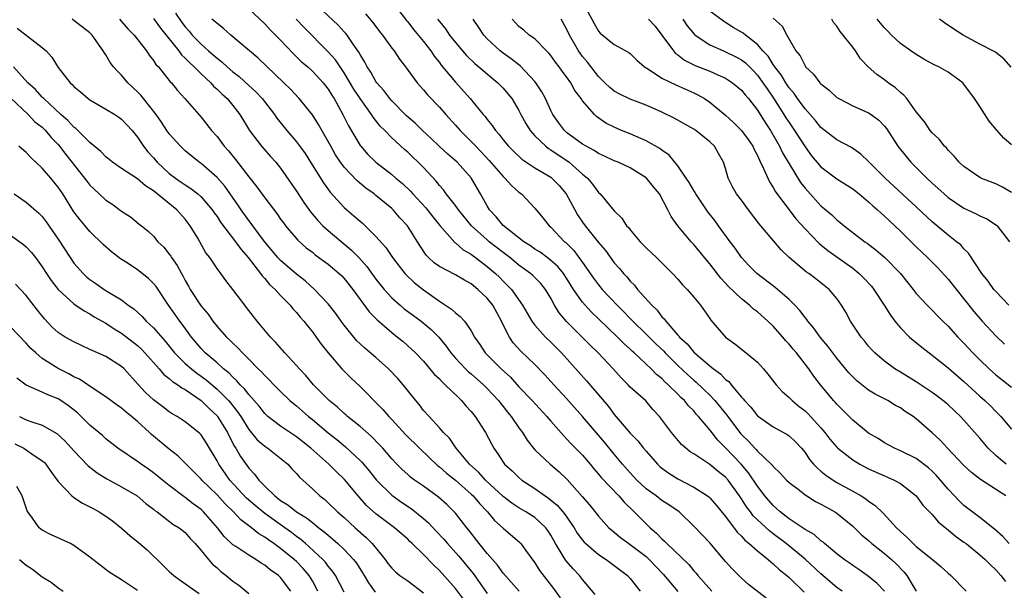
# Model space of a CAD drawing. Units: inches. Extents: x 2580000 to 2583000, y 1500000 to 1503000.
# Drawn here: x 2581634 to 2581758, y 1500845 to 1500917 of the extents above; entities that cross this region are included whole.
import ezdxf

# ---------------------------------------------------------------- set-up
doc = ezdxf.new("R2010")
doc.units = ezdxf.units.IN
doc.header["$MEASUREMENT"] = 0
doc.layers.add('LD25801500_2ft', color=81, linetype='Continuous')

msp = doc.modelspace()

# ---------------------------------------------------------------- linework, layer by layer
at = {"layer": 'LD25801500_2ft'}
for points, elevation in [([(2581743, 1500845), (2581742.03, 1500846.03), (2581740.83, 1500847), (2581739.76, 1500847.76), (2581739, 1500848.25), (2581738.57, 1500848.57), (2581737.92, 1500849), (2581737, 1500849.73), (2581735.44, 1500851), (2581735.22, 1500851.22), (2581735, 1500851.36), (2581734.15, 1500852.15), (2581733, 1500852.77), (2581732.88, 1500852.88), (2581731, 1500854.13), (2581729.88, 1500855), (2581729.43, 1500855.43), (2581729, 1500855.78), (2581727.95, 1500857), (2581727, 1500858.24), (2581725.9, 1500859.9), (2581724.95, 1500861), (2581723, 1500863.07), (2581722.02, 1500864.02), (2581721, 1500865.33), (2581719.61, 1500867), (2581719.31, 1500867.31), (2581719, 1500867.7), (2581718.34, 1500868.34), (2581717.83, 1500869), (2581717.39, 1500869.39), (2581717, 1500869.8), (2581715.79, 1500871), (2581715.36, 1500871.36), (2581715, 1500871.76), (2581714.3, 1500872.3), (2581713.63, 1500873), (2581711.5, 1500875), (2581711.23, 1500875.23), (2581711, 1500875.46), (2581710.19, 1500876.19), (2581709.41, 1500877), (2581707, 1500879.31), (2581706.12, 1500880.12), (2581705.33, 1500881), (2581705, 1500881.4), (2581703.88, 1500883), (2581703.53, 1500883.53), (2581703, 1500884.41), (2581702.6, 1500885), (2581701.88, 1500885.88), (2581701, 1500886.65), (2581700.54, 1500887), (2581699.66, 1500887.66), (2581699, 1500888.07), (2581698.46, 1500888.46), (2581697.62, 1500889), (2581695, 1500891.03), (2581694.13, 1500892.13), (2581693.29, 1500893), (2581693, 1500893.5), (2581692.18, 1500895), (2581691.74, 1500895.74), (2581691, 1500897.03), (2581689.22, 1500899), (2581688.03, 1500900.03), (2581687, 1500900.99), (2581685.97, 1500901.97), (2581684.85, 1500903), (2581683.93, 1500903.93), (2581682.85, 1500904.85), (2581681, 1500906.71), (2581680.75, 1500907), (2581680.01, 1500908.01), (2581679.12, 1500909), (2581679, 1500909.17), (2581678.34, 1500910.34), (2581677.88, 1500911), (2581677.59, 1500911.59), (2581677, 1500912.56), (2581676.86, 1500912.86), (2581676.14, 1500913.86), (2581675.38, 1500915), (2581675.21, 1500915.21), (2581675, 1500915.42), (2581674.24, 1500916.24), (2581671, 1500919.26)], 9268), ([(2581681.1, 1500919.1), (2581682.84, 1500916.83), (2581683, 1500916.65), (2581683.72, 1500915.72), (2581685, 1500914.18), (2581685.91, 1500913), (2581686.34, 1500912.34), (2581687, 1500911.53), (2581687.22, 1500911.22), (2581689, 1500909.07), (2581690.84, 1500907), (2581692.51, 1500905), (2581692.74, 1500904.74), (2581693, 1500904.39), (2581693.63, 1500903.63), (2581694.04, 1500903), (2581694.5, 1500902.5), (2581695, 1500901.83), (2581695.68, 1500901), (2581696.34, 1500900.34), (2581697.38, 1500899.38), (2581699, 1500898.31), (2581701, 1500897.1), (2581701.13, 1500897), (2581702.05, 1500896.05), (2581702.94, 1500895), (2581704.01, 1500893), (2581704.37, 1500892.37), (2581705, 1500891.44), (2581705.32, 1500891), (2581707, 1500888.89), (2581707.88, 1500887.88), (2581709, 1500886.34), (2581709.64, 1500885.64), (2581710.14, 1500885), (2581710.57, 1500884.57), (2581711, 1500884.01), (2581711.52, 1500883.52), (2581711.92, 1500883), (2581713.72, 1500881), (2581714.39, 1500880.39), (2581715, 1500879.56), (2581715.29, 1500879.29), (2581715.47, 1500879), (2581717, 1500877.24), (2581717.12, 1500877.12), (2581717.2, 1500877), (2581718.16, 1500876.16), (2581719, 1500875.1), (2581721, 1500873.38), (2581721.47, 1500873), (2581722.37, 1500872.37), (2581723, 1500871.66), (2581723.39, 1500871.39), (2581723.69, 1500871), (2581725, 1500869.44), (2581725.22, 1500869.22), (2581725.37, 1500869), (2581726.16, 1500868.16), (2581727, 1500867.07), (2581729, 1500865.7), (2581730.75, 1500864.75), (2581731, 1500864.55), (2581731.8, 1500863.8), (2581732.54, 1500863), (2581733, 1500862.45), (2581733.58, 1500861.58), (2581734.07, 1500861), (2581734.52, 1500860.52), (2581735, 1500860.13), (2581735.61, 1500859.61), (2581736.52, 1500859), (2581737, 1500858.71), (2581739, 1500857.61), (2581740.07, 1500857), (2581740.64, 1500856.64), (2581741, 1500856.35), (2581741.81, 1500855.81), (2581742.82, 1500854.82), (2581744.5, 1500853), (2581745, 1500852.51), (2581745.81, 1500851.81), (2581746.6, 1500851), (2581747, 1500850.64), (2581749.06, 1500849), (2581750.11, 1500848.11), (2581751, 1500847.28), (2581751.33, 1500847), (2581753.27, 1500845)], 9264), ([(2581705.09, 1500919), (2581706.45, 1500916.45), (2581707, 1500915.48), (2581707.22, 1500915.22), (2581709, 1500913.81), (2581710.82, 1500912.82), (2581711, 1500912.67), (2581711.83, 1500911.83), (2581712.81, 1500911), (2581713.29, 1500910.71), (2581715, 1500909.57), (2581716.73, 1500908.73), (2581719, 1500907.74), (2581719.5, 1500907.5), (2581720.35, 1500907), (2581721, 1500906.57), (2581723, 1500904.91), (2581724.01, 1500904.01), (2581725.01, 1500903.01), (2581725.85, 1500901.85), (2581726.43, 1500901), (2581726.6, 1500900.6), (2581727, 1500899.85), (2581727.25, 1500899.25), (2581727.79, 1500898.21), (2581728.3, 1500897), (2581728.52, 1500896.52), (2581729, 1500895.83), (2581729.29, 1500895.29), (2581730.99, 1500892.99), (2581731.86, 1500891.86), (2581733, 1500890.6), (2581734.78, 1500888.78), (2581735, 1500888.62), (2581735.88, 1500887.88), (2581739, 1500885.66), (2581739.83, 1500885), (2581740.42, 1500884.42), (2581741.38, 1500883.38), (2581741.67, 1500883), (2581742.97, 1500881), (2581743.74, 1500879.74), (2581744.3, 1500879), (2581745, 1500878.16), (2581746.16, 1500877), (2581746.6, 1500876.6), (2581747.71, 1500875.71), (2581748.63, 1500875), (2581749, 1500874.73), (2581751, 1500873.14), (2581753, 1500871.39), (2581755, 1500869.55), (2581755.63, 1500869), (2581756.32, 1500868.32), (2581757, 1500867.61), (2581757.66, 1500867), (2581759, 1500865.41)], 9254), ([(2581653.77, 1500917.77), (2581654.58, 1500916.58), (2581655, 1500916.02), (2581655.49, 1500915.49), (2581655.89, 1500915), (2581657, 1500913.85), (2581657.95, 1500913), (2581658.52, 1500912.52), (2581659, 1500912.08), (2581659.62, 1500911.62), (2581660.28, 1500911), (2581661, 1500910.39), (2581661.79, 1500909.79), (2581663, 1500908.66), (2581663.87, 1500907.87), (2581664.67, 1500907), (2581666.22, 1500905), (2581666.53, 1500904.53), (2581667.77, 1500903), (2581669, 1500901.56), (2581669.25, 1500901.25), (2581670.08, 1500900.08), (2581670.78, 1500899), (2581672.4, 1500896.4), (2581673.24, 1500895.24), (2581675, 1500893.29), (2581675.33, 1500893), (2581676.24, 1500892.25), (2581677, 1500891.56), (2581677.31, 1500891.31), (2581679, 1500889.65), (2581680.26, 1500888.26), (2581681.08, 1500887), (2581682.64, 1500885), (2581682.81, 1500884.81), (2581683.84, 1500883.84), (2581685, 1500882.93), (2581687, 1500881.5), (2581688.52, 1500880.52), (2581689, 1500880.03), (2581689.6, 1500879.6), (2581690.15, 1500879), (2581691, 1500877.77), (2581691.41, 1500877), (2581692.07, 1500876.07), (2581692.74, 1500875), (2581694.75, 1500873), (2581695.93, 1500871.93), (2581697, 1500870.74), (2581698.67, 1500869), (2581700.5, 1500867), (2581701, 1500866.39), (2581702.59, 1500864.59), (2581703, 1500864.2), (2581703.57, 1500863.57), (2581705, 1500862.14), (2581705.95, 1500861), (2581706.41, 1500860.41), (2581707, 1500859.75), (2581707.34, 1500859.34), (2581709.58, 1500857), (2581710.23, 1500856.23), (2581711.51, 1500855), (2581713, 1500853.49), (2581713.52, 1500853), (2581714.32, 1500852.32), (2581715, 1500851.59), (2581715.32, 1500851.32), (2581715.59, 1500851), (2581718.36, 1500848.36), (2581719, 1500847.59), (2581719.3, 1500847.3), (2581719.52, 1500847), (2581721.26, 1500845)], 9276), ([(2581663, 1500918.32), (2581665, 1500916.41), (2581665.67, 1500915.67), (2581667, 1500914.34), (2581668.63, 1500912.63), (2581669, 1500912.28), (2581669.65, 1500911.65), (2581670.41, 1500911), (2581671, 1500910.47), (2581672.37, 1500909), (2581673, 1500908.19), (2581673.44, 1500907.44), (2581673.73, 1500907), (2581674.84, 1500905), (2581675.56, 1500903.56), (2581677, 1500901.11), (2581677.08, 1500901), (2581677.99, 1500899.99), (2581678.99, 1500899), (2581681, 1500897.44), (2581681.51, 1500897), (2581682.33, 1500896.33), (2581683.35, 1500895.35), (2581683.64, 1500895), (2581685.26, 1500893.26), (2581686.14, 1500892.14), (2581687.04, 1500891.04), (2581688.91, 1500888.91), (2581689, 1500888.86), (2581689.98, 1500887.98), (2581691, 1500887.41), (2581691.22, 1500887.22), (2581691.54, 1500887), (2581693, 1500885.89), (2581694.04, 1500885), (2581694.53, 1500884.53), (2581695, 1500884.03), (2581695.53, 1500883.53), (2581696.04, 1500883), (2581697.45, 1500881), (2581698.61, 1500879), (2581699, 1500878.49), (2581700.32, 1500877), (2581701, 1500876.35), (2581702.34, 1500875), (2581705.5, 1500871.5), (2581708.25, 1500868.25), (2581709, 1500867.24), (2581711, 1500864.92), (2581711.95, 1500863.95), (2581712.68, 1500863), (2581713, 1500862.62), (2581714.44, 1500861), (2581714.72, 1500860.72), (2581715, 1500860.49), (2581715.86, 1500859.86), (2581717, 1500859.17), (2581719, 1500858.12), (2581720.72, 1500857), (2581720.88, 1500856.88), (2581721, 1500856.76), (2581721.82, 1500855.82), (2581723, 1500854.41), (2581724.46, 1500852.46), (2581725, 1500851.94), (2581725.44, 1500851.44), (2581725.99, 1500851), (2581727, 1500850.1), (2581728.37, 1500849), (2581728.7, 1500848.7), (2581729, 1500848.46), (2581729.74, 1500847.74), (2581730.69, 1500847), (2581731, 1500846.72), (2581732.88, 1500844.88)], 9272), ([(2581677.67, 1500917.67), (2581678.6, 1500916.6), (2581679.47, 1500915.47), (2581679.84, 1500915), (2581681, 1500913.36), (2581681.28, 1500913), (2581681.96, 1500911.96), (2581682.72, 1500911), (2581684.19, 1500909), (2581685, 1500908.11), (2581685.5, 1500907.5), (2581687, 1500905.92), (2581687.78, 1500905), (2581689, 1500903.67), (2581689.59, 1500903), (2581691, 1500901.62), (2581691.56, 1500901), (2581693.23, 1500899.23), (2581695, 1500897.2), (2581695.23, 1500897), (2581696.05, 1500896.05), (2581697, 1500895.22), (2581697.3, 1500895), (2581699, 1500893.23), (2581700.01, 1500892.01), (2581700.81, 1500891), (2581701, 1500890.84), (2581702.75, 1500889), (2581702.89, 1500888.89), (2581703.89, 1500887.89), (2581705, 1500886.38), (2581706.39, 1500884.39), (2581707, 1500883.57), (2581707.47, 1500883), (2581709.34, 1500881), (2581710.18, 1500880.18), (2581711, 1500879.32), (2581711.17, 1500879.17), (2581711.31, 1500879), (2581713, 1500877.37), (2581714.19, 1500876.19), (2581715.22, 1500875.22), (2581715.41, 1500875), (2581717, 1500873.41), (2581718.24, 1500872.24), (2581719, 1500871.56), (2581719.31, 1500871.31), (2581721, 1500869.69), (2581721.67, 1500869), (2581723.16, 1500867.16), (2581723.27, 1500867), (2581724.87, 1500864.87), (2581725, 1500864.72), (2581725.88, 1500863.88), (2581726.67, 1500863), (2581726.84, 1500862.84), (2581727, 1500862.64), (2581728.74, 1500861), (2581728.87, 1500860.87), (2581729, 1500860.69), (2581729.87, 1500859.87), (2581730.67, 1500859), (2581731, 1500858.68), (2581732.29, 1500857.71), (2581733, 1500857.16), (2581733.24, 1500857), (2581734.32, 1500856.32), (2581735, 1500855.98), (2581735.61, 1500855.61), (2581736.74, 1500855), (2581737, 1500854.83), (2581739, 1500853.18), (2581740.11, 1500852.11), (2581741, 1500851.38), (2581741.41, 1500851), (2581743, 1500849.76), (2581743.87, 1500849), (2581744.46, 1500848.46), (2581745.44, 1500847.44), (2581745.8, 1500847), (2581747, 1500845.02)], 9266), ([(2581758.63, 1500881), (2581757, 1500882.74), (2581756.77, 1500883), (2581756.04, 1500884.04), (2581755.23, 1500885), (2581753.57, 1500887.57), (2581753, 1500888.09), (2581752.59, 1500888.59), (2581752.08, 1500889), (2581751, 1500889.8), (2581749, 1500891.48), (2581747, 1500893.37), (2581743.08, 1500897), (2581741.09, 1500899), (2581741, 1500899.11), (2581740.03, 1500900.03), (2581738.84, 1500900.84), (2581737, 1500901.8), (2581735, 1500903.38), (2581734.29, 1500904.29), (2581733, 1500905.7), (2581732.05, 1500907), (2581731.63, 1500907.63), (2581731, 1500908.35), (2581730.57, 1500909), (2581729.99, 1500909.99), (2581729.19, 1500911), (2581729.13, 1500911.13), (2581729, 1500911.28), (2581728.34, 1500912.34), (2581727.71, 1500913), (2581727, 1500913.81), (2581725.49, 1500915), (2581725.23, 1500915.23), (2581723.97, 1500915.97), (2581723, 1500916.6), (2581722.74, 1500916.74), (2581721, 1500918.01)], 9248), ([(2581706.61, 1500844.61), (2581705, 1500846.49), (2581704.62, 1500847), (2581703.82, 1500847.82), (2581702.89, 1500848.89), (2581702.57, 1500849.43), (2581701.58, 1500851), (2581701, 1500852.05), (2581700.64, 1500852.64), (2581700.37, 1500853), (2581699, 1500854.29), (2581697.88, 1500855), (2581697, 1500855.5), (2581696.09, 1500856.09), (2581695, 1500856.91), (2581692.77, 1500859), (2581691.95, 1500859.95), (2581690.77, 1500861), (2581689.09, 1500863), (2581688.26, 1500864.26), (2581687.5, 1500865), (2581687, 1500865.59), (2581685.69, 1500867), (2581685, 1500867.77), (2581684.48, 1500868.48), (2581684.03, 1500869), (2581682.43, 1500871), (2581681.76, 1500871.76), (2581680.59, 1500873), (2581679, 1500874.41), (2581677.6, 1500875.6), (2581676.57, 1500876.57), (2581675, 1500878.48), (2581674.61, 1500879), (2581673.94, 1500879.94), (2581673, 1500881.16), (2581671.29, 1500883), (2581670.08, 1500884.08), (2581669, 1500884.92), (2581667, 1500886.64), (2581666.66, 1500887), (2581664.92, 1500889.08), (2581663.5, 1500891), (2581663.3, 1500891.3), (2581663, 1500891.67), (2581662.04, 1500893), (2581661.62, 1500893.62), (2581659.97, 1500895.97), (2581659, 1500897.08), (2581657, 1500898.83), (2581656.76, 1500899), (2581655, 1500900.44), (2581654.71, 1500900.71), (2581654.4, 1500901), (2581653, 1500902.57), (2581652.7, 1500903), (2581652.03, 1500904.03), (2581651.33, 1500905), (2581649.74, 1500907), (2581649.42, 1500907.42), (2581649, 1500907.85), (2581647.79, 1500909), (2581647, 1500909.94), (2581646.46, 1500910.46), (2581645.99, 1500911), (2581645.56, 1500911.56), (2581645, 1500912.52), (2581644.8, 1500912.8), (2581644.69, 1500913), (2581643.29, 1500915), (2581643, 1500915.27), (2581641, 1500916.85), (2581640.78, 1500917)], 9282), ([(2581646.71, 1500917), (2581647.78, 1500915.78), (2581648.56, 1500915), (2581650.13, 1500913), (2581650.47, 1500912.47), (2581651, 1500911.81), (2581651.31, 1500911.31), (2581651.63, 1500911), (2581653, 1500909.3), (2581653.12, 1500909.12), (2581653.27, 1500909), (2581654.03, 1500908.03), (2581654.97, 1500907), (2581657, 1500904.65), (2581658.32, 1500903), (2581659, 1500902.24), (2581659.91, 1500901), (2581660.43, 1500900.43), (2581661.33, 1500899.33), (2581663, 1500897.15), (2581663.96, 1500895.96), (2581665, 1500894.51), (2581666.53, 1500892.53), (2581667, 1500891.83), (2581667.35, 1500891.35), (2581667.62, 1500891), (2581669.18, 1500889.18), (2581670.24, 1500888.24), (2581671, 1500887.66), (2581671.36, 1500887.36), (2581673, 1500886.17), (2581674.39, 1500885), (2581674.7, 1500884.7), (2581675, 1500884.38), (2581676.09, 1500883), (2581677, 1500881.71), (2581678.15, 1500880.15), (2581679.15, 1500879.15), (2581681, 1500877.56), (2581681.72, 1500877), (2581682.42, 1500876.42), (2581683.49, 1500875.49), (2581683.99, 1500875), (2581685, 1500873.95), (2581686.34, 1500872.34), (2581687, 1500871.72), (2581687.34, 1500871.34), (2581687.73, 1500871), (2581689.37, 1500869.37), (2581689.78, 1500869), (2581690.33, 1500868.34), (2581691, 1500867.62), (2581691.5, 1500867), (2581692.8, 1500865), (2581693.55, 1500863.55), (2581693.84, 1500863), (2581694.32, 1500862.32), (2581695, 1500861.26), (2581695.19, 1500861), (2581696.15, 1500860.15), (2581697, 1500859.31), (2581697.38, 1500859), (2581699, 1500857.94), (2581700.3, 1500857), (2581700.73, 1500856.73), (2581701.82, 1500855.82), (2581702.73, 1500854.73), (2581703.93, 1500853), (2581704.33, 1500852.33), (2581705, 1500851.45), (2581705.2, 1500851.2), (2581705.41, 1500851), (2581707, 1500849.64), (2581707.96, 1500849), (2581710.66, 1500847), (2581711, 1500846.61), (2581712.25, 1500845)], 9280), ([(2581651, 1500917.07), (2581651.88, 1500915.88), (2581654.19, 1500913), (2581654.52, 1500912.52), (2581655, 1500912.1), (2581655.53, 1500911.53), (2581656.12, 1500911), (2581657, 1500910.11), (2581658.22, 1500909), (2581658.57, 1500908.57), (2581659, 1500908.21), (2581659.6, 1500907.6), (2581660.27, 1500907), (2581661, 1500906.12), (2581661.88, 1500905), (2581663.1, 1500903), (2581664.62, 1500901), (2581665.73, 1500899.73), (2581666.41, 1500899), (2581667, 1500898.27), (2581668.34, 1500896.34), (2581669, 1500895.36), (2581669.92, 1500893.92), (2581670.76, 1500892.76), (2581671.67, 1500891.67), (2581672.33, 1500891), (2581673, 1500890.39), (2581675.94, 1500887.94), (2581676.85, 1500887), (2581677.87, 1500885.87), (2581679, 1500884.29), (2581680.02, 1500883), (2581681, 1500881.92), (2581682.04, 1500881), (2581682.56, 1500880.56), (2581683.72, 1500879.72), (2581684.68, 1500879), (2581685.96, 1500877.96), (2581686.91, 1500877), (2581687.85, 1500875.85), (2581688.43, 1500875), (2581689, 1500874.34), (2581690.28, 1500873), (2581690.64, 1500872.64), (2581691, 1500872.35), (2581692.55, 1500871), (2581693, 1500870.54), (2581694.42, 1500869), (2581694.67, 1500868.67), (2581695, 1500868.27), (2581695.55, 1500867.55), (2581696.03, 1500867), (2581697, 1500865.58), (2581697.43, 1500865), (2581698.02, 1500864.02), (2581698.84, 1500863), (2581699, 1500862.82), (2581700.91, 1500861), (2581702.05, 1500860.05), (2581703.08, 1500859.08), (2581704.95, 1500856.95), (2581705.87, 1500855.87), (2581707, 1500854.44), (2581708.32, 1500853), (2581708.68, 1500852.68), (2581709.78, 1500851.78), (2581710.82, 1500851), (2581711, 1500850.88), (2581713, 1500849.36), (2581713.39, 1500849), (2581715.15, 1500847.15), (2581716.98, 1500844.98)], 9278), ([(2581728.13, 1500844.13), (2581725.87, 1500845.87), (2581725, 1500846.67), (2581724.67, 1500847), (2581723.81, 1500847.81), (2581723, 1500848.74), (2581721, 1500851.08), (2581719, 1500853.19), (2581717.15, 1500855), (2581715.88, 1500855.88), (2581715, 1500856.44), (2581714.27, 1500857), (2581713, 1500857.91), (2581711.85, 1500859), (2581711, 1500859.92), (2581710.04, 1500861), (2581709, 1500862.24), (2581707.76, 1500863.76), (2581705, 1500867), (2581703, 1500869.25), (2581701.39, 1500871), (2581700.26, 1500872.26), (2581699, 1500873.56), (2581697.22, 1500875.22), (2581696.27, 1500876.27), (2581695.79, 1500877), (2581694.86, 1500878.86), (2581694.81, 1500879), (2581693.72, 1500881), (2581693, 1500881.9), (2581691.84, 1500883), (2581691, 1500883.69), (2581690.14, 1500884.14), (2581689, 1500884.83), (2581687, 1500885.88), (2581686.34, 1500886.34), (2581685.62, 1500887), (2581685.31, 1500887.31), (2581684.51, 1500888.51), (2581684.22, 1500889), (2581682.99, 1500891), (2581682.02, 1500892.02), (2581681.17, 1500893), (2581681, 1500893.17), (2581679, 1500894.83), (2581678.79, 1500895), (2581677.73, 1500895.73), (2581676.64, 1500896.64), (2581675, 1500898.39), (2581674.55, 1500899), (2581673.93, 1500899.93), (2581673.31, 1500901), (2581673, 1500901.59), (2581671.76, 1500903.76), (2581671, 1500904.95), (2581669.35, 1500907), (2581668.22, 1500908.22), (2581667.42, 1500909), (2581664.13, 1500912.13), (2581660.76, 1500915), (2581659.82, 1500915.82), (2581659, 1500916.44), (2581658.72, 1500916.72), (2581658.37, 1500917)], 9274), ([(2581737.66, 1500845), (2581737, 1500845.49), (2581735, 1500847.21), (2581733, 1500849.03), (2581730.61, 1500851), (2581729, 1500852.23), (2581728.55, 1500852.55), (2581726.49, 1500854.49), (2581726.12, 1500855), (2581725.62, 1500855.62), (2581725, 1500856.63), (2581724.75, 1500857), (2581723.31, 1500859), (2581723, 1500859.36), (2581722.08, 1500860.08), (2581721, 1500860.96), (2581719, 1500862.28), (2581718.55, 1500862.55), (2581718, 1500863), (2581717.47, 1500863.47), (2581716.19, 1500865), (2581714.67, 1500867), (2581713.86, 1500867.86), (2581712.95, 1500868.95), (2581711, 1500870.71), (2581710.73, 1500871), (2581709.86, 1500871.86), (2581708.85, 1500873), (2581706.98, 1500875), (2581705.97, 1500875.97), (2581702.97, 1500878.97), (2581702.05, 1500880.05), (2581701.47, 1500881), (2581701, 1500881.87), (2581700.33, 1500883), (2581699.74, 1500883.74), (2581698.75, 1500884.75), (2581698.47, 1500885), (2581697, 1500886.06), (2581695.84, 1500887), (2581695, 1500887.63), (2581693.26, 1500889), (2581693, 1500889.22), (2581691.02, 1500891), (2581689.38, 1500893), (2581689, 1500893.54), (2581687.85, 1500895), (2581687.51, 1500895.51), (2581687, 1500896.07), (2581686.6, 1500896.6), (2581685, 1500898.33), (2581684.33, 1500899), (2581683.64, 1500899.64), (2581683, 1500900.25), (2581682.6, 1500900.6), (2581681, 1500902.08), (2581680.11, 1500903), (2581679.55, 1500903.55), (2581678.66, 1500904.66), (2581678.45, 1500905), (2581677, 1500907.03), (2581676.21, 1500908.21), (2581675, 1500910.24), (2581674.48, 1500911), (2581673.9, 1500911.9), (2581673, 1500912.9), (2581669.95, 1500915.95), (2581668.98, 1500917)], 9270), ([(2581686.76, 1500917), (2581687, 1500916.69), (2581687.77, 1500915.77), (2581688.27, 1500915), (2581689, 1500914.06), (2581689.89, 1500913), (2581690.41, 1500912.41), (2581691.43, 1500911.43), (2581691.97, 1500911), (2581693.6, 1500909.6), (2581694.36, 1500909), (2581695, 1500908.33), (2581695.61, 1500907.61), (2581696.09, 1500907), (2581697, 1500905.49), (2581697.25, 1500905), (2581697.87, 1500903.87), (2581698.4, 1500903), (2581699, 1500902.33), (2581700.37, 1500901), (2581700.72, 1500900.72), (2581701, 1500900.57), (2581701.92, 1500899.92), (2581703.13, 1500899.13), (2581703.3, 1500899), (2581705, 1500897.51), (2581705.62, 1500897), (2581706.25, 1500896.25), (2581707, 1500895.19), (2581707.22, 1500895), (2581709, 1500892.88), (2581709.96, 1500891.96), (2581710.55, 1500891), (2581710.78, 1500890.78), (2581711, 1500890.48), (2581712.24, 1500889), (2581713, 1500888.22), (2581714.32, 1500887), (2581716.34, 1500885), (2581717, 1500884.27), (2581717.58, 1500883.58), (2581718.18, 1500883), (2581719, 1500882.02), (2581719.83, 1500881), (2581721, 1500879.35), (2581721.13, 1500879.13), (2581722.98, 1500877), (2581724.15, 1500876.15), (2581725.61, 1500875), (2581727, 1500873.82), (2581727.76, 1500873), (2581728.33, 1500872.33), (2581729.19, 1500871.19), (2581729.35, 1500871), (2581730.14, 1500870.14), (2581731, 1500869.39), (2581731.37, 1500869), (2581732.27, 1500868.27), (2581733, 1500867.72), (2581733.37, 1500867.37), (2581735, 1500865.59), (2581735.5, 1500865), (2581736.14, 1500864.14), (2581737, 1500863.13), (2581737.14, 1500863), (2581739, 1500861.53), (2581739.89, 1500861), (2581741, 1500860.41), (2581743, 1500859.51), (2581743.37, 1500859.37), (2581744.22, 1500859), (2581745, 1500858.55), (2581746.99, 1500857), (2581747.84, 1500855.84), (2581749, 1500854.65), (2581749.74, 1500853.74), (2581750.84, 1500852.84), (2581751, 1500852.72), (2581751.93, 1500851.93), (2581753, 1500851.2), (2581753.26, 1500851), (2581755, 1500849.6), (2581755.67, 1500849), (2581756.33, 1500848.33), (2581757, 1500847.69), (2581757.64, 1500847), (2581758.23, 1500846.23)], 9262), ([(2581758.69, 1500851), (2581757.89, 1500851.89), (2581756.83, 1500852.83), (2581755, 1500854.28), (2581753, 1500855.81), (2581752.38, 1500856.38), (2581751.82, 1500857), (2581751, 1500857.86), (2581749.56, 1500859.56), (2581749, 1500860.11), (2581748.53, 1500860.53), (2581747, 1500861.71), (2581745, 1500862.69), (2581744.27, 1500863), (2581743, 1500863.7), (2581742.21, 1500864.21), (2581741, 1500864.92), (2581739, 1500866.53), (2581737, 1500868.55), (2581736.79, 1500868.79), (2581736.59, 1500869), (2581734.93, 1500871), (2581734.09, 1500872.09), (2581733.46, 1500873), (2581731.92, 1500875), (2581731.49, 1500875.49), (2581731, 1500876.11), (2581730.56, 1500876.56), (2581730.21, 1500877), (2581729, 1500878.35), (2581728.32, 1500879), (2581727, 1500880.17), (2581726.52, 1500880.52), (2581726.02, 1500881), (2581725, 1500881.79), (2581723.37, 1500883.37), (2581722.41, 1500884.41), (2581721, 1500886.23), (2581720.34, 1500887), (2581719, 1500888.64), (2581718.66, 1500889), (2581717.01, 1500891.01), (2581716.16, 1500892.16), (2581715.75, 1500893), (2581714.69, 1500895), (2581713.91, 1500895.91), (2581713.05, 1500897), (2581713, 1500897.05), (2581711, 1500898.29), (2581709.48, 1500899), (2581709, 1500899.19), (2581707.78, 1500899.78), (2581707, 1500900.11), (2581706.47, 1500900.47), (2581705.46, 1500901), (2581705, 1500901.28), (2581703, 1500902.76), (2581702.72, 1500903), (2581701.98, 1500903.98), (2581701.25, 1500905), (2581701, 1500905.5), (2581700.32, 1500907), (2581699.86, 1500907.86), (2581699.12, 1500909), (2581699, 1500909.15), (2581697.14, 1500911.14), (2581697, 1500911.24), (2581696.02, 1500912.02), (2581695, 1500912.72), (2581694.64, 1500913), (2581693, 1500914.53), (2581692.56, 1500915), (2581691.95, 1500915.95), (2581691.24, 1500917)], 9260), ([(2581758.26, 1500857), (2581755.07, 1500859.07), (2581753.94, 1500859.94), (2581753, 1500860.82), (2581750.92, 1500863), (2581750.01, 1500864.01), (2581749, 1500864.94), (2581747, 1500866.69), (2581746.59, 1500867), (2581745.62, 1500867.62), (2581745, 1500868.07), (2581744.4, 1500868.4), (2581743.42, 1500869), (2581741.81, 1500869.81), (2581741, 1500870.31), (2581739.5, 1500871.5), (2581739, 1500871.98), (2581738.5, 1500872.5), (2581737, 1500874.36), (2581736.51, 1500875), (2581735.87, 1500875.87), (2581734.92, 1500877), (2581734.12, 1500878.12), (2581733.35, 1500879), (2581733.22, 1500879.22), (2581733, 1500879.47), (2581732.35, 1500880.35), (2581731.73, 1500881), (2581731, 1500881.72), (2581729.54, 1500883), (2581729.24, 1500883.24), (2581726.94, 1500885), (2581725.98, 1500885.98), (2581725.02, 1500887), (2581724.19, 1500888.19), (2581723.56, 1500889), (2581722.13, 1500891), (2581721.65, 1500891.65), (2581720.77, 1500892.77), (2581719.25, 1500895), (2581719.17, 1500895.17), (2581719, 1500895.43), (2581718.43, 1500896.43), (2581718.04, 1500897), (2581717, 1500898.55), (2581715.89, 1500899.89), (2581715, 1500900.53), (2581714.74, 1500900.74), (2581713, 1500901.71), (2581711, 1500902.56), (2581709.9, 1500903), (2581709, 1500903.39), (2581707.93, 1500903.93), (2581706.76, 1500904.76), (2581706.5, 1500905), (2581705, 1500906.73), (2581704.82, 1500907), (2581704.04, 1500908.04), (2581703.52, 1500909), (2581703, 1500909.73), (2581702.45, 1500910.45), (2581702.06, 1500911), (2581701.59, 1500911.59), (2581701, 1500912.42), (2581700.74, 1500912.74), (2581700.45, 1500913), (2581699, 1500914.51), (2581698.3, 1500915), (2581697.6, 1500915.6), (2581697, 1500916.08), (2581696.16, 1500917)], 9258), ([(2581758.3, 1500861), (2581757.58, 1500861.58), (2581757, 1500862.08), (2581756.03, 1500863), (2581755, 1500864.25), (2581753, 1500866.55), (2581752.58, 1500867), (2581751, 1500868.48), (2581750.72, 1500868.72), (2581749.6, 1500869.6), (2581749, 1500870.03), (2581747, 1500871.34), (2581745, 1500872.59), (2581744.32, 1500873), (2581743, 1500873.97), (2581741.78, 1500875), (2581741.39, 1500875.39), (2581741, 1500875.86), (2581740.5, 1500876.5), (2581740.07, 1500877), (2581738.73, 1500879), (2581738.12, 1500880.12), (2581737.59, 1500881), (2581737, 1500881.83), (2581736.04, 1500883), (2581734.34, 1500884.34), (2581733.46, 1500885), (2581733.18, 1500885.18), (2581731.01, 1500887.01), (2581729.99, 1500887.99), (2581729.06, 1500889.06), (2581727.45, 1500891), (2581727.24, 1500891.24), (2581725.89, 1500893), (2581725, 1500894.21), (2581724.38, 1500895), (2581723.89, 1500895.89), (2581723.33, 1500897), (2581723, 1500898.2), (2581722.76, 1500899), (2581722.11, 1500900.11), (2581721.61, 1500901), (2581721, 1500901.58), (2581719.25, 1500903), (2581719, 1500903.17), (2581716.53, 1500904.53), (2581715, 1500905.28), (2581713, 1500906.18), (2581711, 1500906.95), (2581709.62, 1500907.62), (2581709, 1500907.95), (2581708.42, 1500908.42), (2581707.8, 1500909), (2581707, 1500909.79), (2581705.61, 1500911.61), (2581705, 1500912.32), (2581704.71, 1500912.71), (2581704.51, 1500913), (2581703.37, 1500915), (2581703, 1500915.8), (2581702.33, 1500917)], 9256), ([(2581713.3, 1500917), (2581714.12, 1500916.12), (2581714.98, 1500915), (2581716.43, 1500913), (2581716.69, 1500912.69), (2581717, 1500912.5), (2581717.84, 1500911.84), (2581719.19, 1500911.19), (2581721, 1500910.45), (2581722.02, 1500909.98), (2581723, 1500909.57), (2581723.89, 1500909), (2581725, 1500908.06), (2581725.46, 1500907.46), (2581725.87, 1500907), (2581727, 1500905.56), (2581727.98, 1500903.98), (2581728.64, 1500903), (2581729.78, 1500901), (2581730.18, 1500900.18), (2581731, 1500898.79), (2581732.45, 1500896.45), (2581733, 1500895.74), (2581733.34, 1500895.34), (2581735, 1500893.5), (2581736.36, 1500892.36), (2581737, 1500891.74), (2581737.42, 1500891.42), (2581737.93, 1500891), (2581740.52, 1500889), (2581740.81, 1500888.81), (2581741.95, 1500887.95), (2581743.04, 1500887), (2581745, 1500885), (2581746.6, 1500883), (2581747, 1500882.48), (2581748.35, 1500881), (2581749, 1500880.37), (2581749.67, 1500879.67), (2581750.33, 1500879), (2581751, 1500878.36), (2581752.22, 1500877), (2581753, 1500876.21), (2581754.13, 1500875), (2581755, 1500874.13), (2581756.16, 1500873), (2581757, 1500872.25), (2581759, 1500870.67)], 9252), ([(2581717.64, 1500917), (2581718.17, 1500916.17), (2581719.09, 1500915.09), (2581719.19, 1500915), (2581721, 1500913.77), (2581722.72, 1500913), (2581723, 1500912.89), (2581724.28, 1500912.28), (2581725, 1500911.89), (2581725.5, 1500911.5), (2581726.5, 1500910.5), (2581727, 1500909.97), (2581727.71, 1500909), (2581728.22, 1500908.22), (2581729.04, 1500907.04), (2581730.35, 1500905), (2581730.59, 1500904.59), (2581731, 1500903.98), (2581731.68, 1500903), (2581733, 1500900.92), (2581733.82, 1500899.82), (2581735, 1500898.4), (2581737, 1500896.9), (2581739, 1500895.63), (2581739.8, 1500895), (2581741, 1500894.02), (2581741.52, 1500893.52), (2581742.13, 1500893), (2581742.57, 1500892.57), (2581743, 1500892.22), (2581743.61, 1500891.61), (2581745, 1500890.33), (2581747, 1500888.37), (2581748.43, 1500887), (2581749.7, 1500885.7), (2581751, 1500884.28), (2581754.23, 1500880.23), (2581755.29, 1500879), (2581757, 1500877.15), (2581758.12, 1500876.12)], 9250), ([(2581729, 1500917.12), (2581730.12, 1500916.12), (2581730.72, 1500915), (2581731.86, 1500913), (2581732.38, 1500912.38), (2581733, 1500911.11), (2581733.08, 1500911), (2581734.08, 1500910.08), (2581734.87, 1500909), (2581735, 1500908.86), (2581736.05, 1500908.05), (2581737, 1500907.16), (2581737.09, 1500907.1), (2581737.25, 1500907), (2581739, 1500906.09), (2581741, 1500905.21), (2581741.32, 1500905), (2581742.29, 1500904.29), (2581743, 1500903.54), (2581743.24, 1500903.24), (2581744.69, 1500901), (2581745.72, 1500899.72), (2581746.33, 1500899), (2581748.33, 1500897), (2581749, 1500896.38), (2581749.73, 1500895.73), (2581750.5, 1500895), (2581751, 1500894.56), (2581753, 1500893.2), (2581754.52, 1500892.52), (2581755, 1500892.27), (2581755.88, 1500891.88), (2581757.08, 1500891.08), (2581757.16, 1500891), (2581758.73, 1500889)], 9246), ([(2581759, 1500895.2), (2581757.87, 1500895.87), (2581757, 1500896.28), (2581755.13, 1500897), (2581755, 1500897.07), (2581753, 1500898.46), (2581752.41, 1500899), (2581751.78, 1500899.78), (2581751, 1500900.53), (2581750.79, 1500900.79), (2581750.57, 1500901), (2581749.89, 1500901.89), (2581749, 1500902.7), (2581748.76, 1500903), (2581748.06, 1500904.06), (2581747, 1500905.36), (2581745.81, 1500907), (2581745.44, 1500907.44), (2581745, 1500907.79), (2581744.38, 1500908.37), (2581743.47, 1500909), (2581743, 1500909.35), (2581742.02, 1500910.02), (2581740.95, 1500911), (2581740, 1500912), (2581739.35, 1500913), (2581739, 1500913.47), (2581737.82, 1500915), (2581737.43, 1500915.43), (2581737, 1500916.11), (2581736.59, 1500916.59), (2581736.37, 1500917)], 9244), ([(2581759, 1500901.18), (2581758.03, 1500902.03), (2581757.09, 1500903.09), (2581756.18, 1500904.18), (2581755, 1500906.02), (2581754.34, 1500907), (2581753, 1500908.84), (2581752.85, 1500909), (2581751, 1500910.34), (2581749.84, 1500911), (2581749.27, 1500911.27), (2581747.97, 1500911.97), (2581747, 1500912.54), (2581746.31, 1500913), (2581745, 1500913.96), (2581743.89, 1500915), (2581743.46, 1500915.46), (2581743, 1500915.9), (2581742.5, 1500916.5), (2581742.06, 1500917)], 9242), ([(2581758.96, 1500910.96), (2581758.02, 1500912.02), (2581757, 1500912.81), (2581756.9, 1500912.9), (2581755, 1500913.87), (2581752.89, 1500915), (2581751.74, 1500915.74), (2581750.54, 1500916.54), (2581749.93, 1500917)], 9240), ([(2581633.87, 1500915.87), (2581635.15, 1500914.85), (2581637, 1500913.45), (2581637.5, 1500913), (2581638.22, 1500912.22), (2581639, 1500910.94), (2581640.53, 1500909), (2581640.79, 1500908.79), (2581641, 1500908.54), (2581641.84, 1500907.84), (2581642.79, 1500907), (2581643, 1500906.84), (2581645, 1500905.68), (2581646.13, 1500905), (2581646.66, 1500904.66), (2581647, 1500904.42), (2581648.31, 1500903), (2581649, 1500902.16), (2581649.76, 1500901), (2581650.31, 1500900.31), (2581651, 1500899.55), (2581651.47, 1500899), (2581653, 1500897.59), (2581653.77, 1500897), (2581654.5, 1500896.5), (2581655, 1500896.14), (2581655.7, 1500895.7), (2581656.58, 1500895), (2581657, 1500894.63), (2581658.41, 1500893), (2581658.64, 1500892.64), (2581659, 1500892.16), (2581659.45, 1500891.45), (2581661.33, 1500889), (2581662.02, 1500888.02), (2581662.93, 1500887), (2581664.48, 1500885), (2581664.68, 1500884.68), (2581665, 1500884.37), (2581665.62, 1500883.62), (2581666.31, 1500883), (2581667, 1500882.22), (2581668.2, 1500881), (2581668.55, 1500880.55), (2581669, 1500880.09), (2581669.48, 1500879.48), (2581669.93, 1500879), (2581670.39, 1500878.39), (2581671, 1500877.67), (2581671.5, 1500877), (2581672.12, 1500876.12), (2581673, 1500875), (2581674.73, 1500873), (2581675, 1500872.71), (2581675.86, 1500871.86), (2581677, 1500870.79), (2581677.91, 1500869.9), (2581678.74, 1500869), (2581678.88, 1500868.88), (2581679.88, 1500867.88), (2581680.63, 1500867), (2581681, 1500866.64), (2581682.73, 1500864.73), (2581684.47, 1500863), (2581686.8, 1500860.8), (2581687, 1500860.66), (2581687.87, 1500859.87), (2581689, 1500858.97), (2581691, 1500857.22), (2581691.23, 1500857), (2581692.03, 1500856.03), (2581693.02, 1500855), (2581693.91, 1500853.91), (2581695, 1500852.93), (2581697.13, 1500851.13), (2581697.25, 1500851), (2581697.84, 1500850.16), (2581699, 1500848.57), (2581699.6, 1500847.6), (2581701.34, 1500845.34), (2581702.19, 1500844.19)], 9284), ([(2581697.03, 1500845), (2581695, 1500847.3), (2581694.29, 1500848.29), (2581693.65, 1500849), (2581693, 1500849.75), (2581692, 1500851), (2581691, 1500852.3), (2581690.7, 1500852.7), (2581690.44, 1500853), (2581689, 1500854.84), (2581688.86, 1500855), (2581687.91, 1500855.91), (2581686.86, 1500856.86), (2581685, 1500858.21), (2581683.85, 1500859), (2581683.36, 1500859.36), (2581683, 1500859.68), (2581682.31, 1500860.31), (2581681.62, 1500861), (2581681, 1500861.66), (2581679.87, 1500863), (2581679.45, 1500863.45), (2581678.46, 1500864.46), (2581677, 1500865.72), (2581675.44, 1500867), (2581675.21, 1500867.21), (2581675, 1500867.39), (2581674.16, 1500868.16), (2581673.13, 1500869), (2581671.16, 1500871), (2581670.17, 1500872.17), (2581669.37, 1500873), (2581669, 1500873.43), (2581667.55, 1500875), (2581666.37, 1500876.37), (2581665.75, 1500877), (2581664.04, 1500879), (2581663.58, 1500879.58), (2581662.72, 1500880.72), (2581662.49, 1500881), (2581661, 1500883), (2581660.12, 1500884.12), (2581659.49, 1500885), (2581659, 1500885.64), (2581658.08, 1500887), (2581657.6, 1500887.6), (2581656.57, 1500889.43), (2581655.64, 1500891), (2581655, 1500891.82), (2581653.96, 1500893), (2581651, 1500895.39), (2581650.01, 1500896.01), (2581649, 1500896.92), (2581647, 1500898.22), (2581645.84, 1500899), (2581645, 1500899.68), (2581644.36, 1500900.36), (2581643, 1500901.47), (2581641.23, 1500903.23), (2581641, 1500903.39), (2581640.24, 1500904.24), (2581639.36, 1500905), (2581637.19, 1500907), (2581637.1, 1500907.1), (2581637, 1500907.19), (2581636.15, 1500908.15), (2581635.2, 1500909), (2581633.38, 1500911)], 9286), ([(2581633, 1500907.12), (2581635.22, 1500905), (2581636.09, 1500904.09), (2581637, 1500903.39), (2581637.4, 1500903), (2581638.13, 1500902.13), (2581639, 1500901.22), (2581639.19, 1500901), (2581639.97, 1500899.97), (2581642.34, 1500897), (2581642.62, 1500896.62), (2581643, 1500896.13), (2581643.57, 1500895.57), (2581644.19, 1500895), (2581645, 1500894.23), (2581645.76, 1500893.76), (2581647, 1500892.86), (2581648.13, 1500892.13), (2581649.22, 1500891.22), (2581649.51, 1500891), (2581650.33, 1500890.33), (2581651, 1500889.68), (2581651.56, 1500889), (2581652.29, 1500888.29), (2581653, 1500887.41), (2581653.17, 1500887.17), (2581653.27, 1500887), (2581654, 1500886), (2581654.52, 1500885), (2581654.7, 1500884.7), (2581655, 1500884.12), (2581655.41, 1500883.41), (2581655.63, 1500883), (2581657, 1500880.87), (2581657.87, 1500879.87), (2581658.48, 1500879), (2581659, 1500878.34), (2581660.19, 1500877), (2581660.61, 1500876.61), (2581661, 1500876.21), (2581661.63, 1500875.63), (2581662.21, 1500875), (2581663, 1500874.23), (2581664.2, 1500873), (2581664.62, 1500872.62), (2581665, 1500872.16), (2581665.59, 1500871.59), (2581666.14, 1500871), (2581667, 1500870.14), (2581668.18, 1500869), (2581668.62, 1500868.62), (2581669, 1500868.33), (2581670.53, 1500867), (2581671, 1500866.63), (2581673, 1500864.96), (2581674.09, 1500864.09), (2581675.17, 1500863.17), (2581677, 1500861.46), (2581677.23, 1500861.23), (2581678.15, 1500860.15), (2581679.07, 1500859), (2581681, 1500857.1), (2581682.22, 1500856.22), (2581683.44, 1500855.44), (2581685, 1500854.17), (2581685.63, 1500853.63), (2581686.57, 1500852.57), (2581687.55, 1500851.55), (2581687.99, 1500851), (2581689.43, 1500849.43), (2581691.23, 1500847.23), (2581693, 1500844.72)], 9288), ([(2581690.01, 1500844.01), (2581689, 1500845.34), (2581687, 1500847.6), (2581686.28, 1500848.28), (2581685, 1500849.61), (2581683.58, 1500851), (2581683.27, 1500851.27), (2581683, 1500851.56), (2581681.33, 1500853), (2581681, 1500853.23), (2581679, 1500854.74), (2581677.81, 1500855.81), (2581676.75, 1500857), (2581675.05, 1500859.05), (2581674.03, 1500860.03), (2581673.09, 1500861), (2581670.8, 1500863), (2581669.8, 1500863.8), (2581669, 1500864.42), (2581667, 1500865.77), (2581665.41, 1500867), (2581665, 1500867.38), (2581664.29, 1500868.29), (2581663, 1500869.77), (2581662.47, 1500870.47), (2581661.92, 1500871), (2581661.5, 1500871.5), (2581661, 1500871.94), (2581660.48, 1500872.48), (2581659.82, 1500873), (2581659, 1500873.74), (2581657.53, 1500875), (2581657, 1500875.56), (2581655.79, 1500877), (2581654.63, 1500878.63), (2581654.34, 1500879), (2581652.9, 1500881), (2581651.34, 1500883.34), (2581651, 1500883.75), (2581650.38, 1500884.38), (2581649.6, 1500885), (2581649, 1500885.44), (2581647.68, 1500886.32), (2581646.85, 1500886.85), (2581645.73, 1500887.73), (2581644.66, 1500888.66), (2581643, 1500890.27), (2581642.41, 1500891), (2581641.76, 1500891.76), (2581641, 1500892.77), (2581639.58, 1500895), (2581639, 1500895.86), (2581638.07, 1500897), (2581637, 1500898.26), (2581635.58, 1500899.58), (2581635, 1500900.21), (2581634.06, 1500901)], 9290), ([(2581633.47, 1500895), (2581635, 1500893.99), (2581636.59, 1500892.59), (2581637, 1500892.15), (2581637.49, 1500891.5), (2581639, 1500889.32), (2581640.51, 1500887), (2581641, 1500886.3), (2581642.16, 1500885), (2581642.59, 1500884.59), (2581643, 1500884.26), (2581643.75, 1500883.75), (2581644.8, 1500883), (2581645.34, 1500882.66), (2581647, 1500881.66), (2581647.84, 1500881), (2581648.53, 1500880.53), (2581649.58, 1500879.58), (2581650.1, 1500879), (2581651, 1500878.16), (2581652.48, 1500876.48), (2581653.66, 1500875), (2581655, 1500873.68), (2581655.77, 1500873), (2581656.46, 1500872.46), (2581657, 1500872.08), (2581657.62, 1500871.62), (2581659, 1500870.45), (2581660.46, 1500869), (2581660.71, 1500868.71), (2581661.6, 1500867.6), (2581661.99, 1500867), (2581663, 1500865.37), (2581664.07, 1500864.07), (2581665, 1500863.25), (2581665.39, 1500863), (2581667.91, 1500861), (2581668.42, 1500860.42), (2581669, 1500859.82), (2581669.37, 1500859.37), (2581669.79, 1500859), (2581671, 1500857.89), (2581671.93, 1500857), (2581672.55, 1500856.55), (2581673, 1500856.15), (2581674.16, 1500855), (2581675, 1500854.27), (2581676.37, 1500853), (2581677.77, 1500851.77), (2581678.52, 1500851), (2581680.15, 1500849), (2581680.51, 1500848.51), (2581681, 1500847.91), (2581681.46, 1500847.46), (2581682.02, 1500847), (2581683, 1500846.31), (2581685, 1500844.8)], 9292), ([(2581633, 1500889.81), (2581634.65, 1500888.65), (2581635, 1500888.35), (2581635.64, 1500887.64), (2581636.14, 1500887), (2581637, 1500885.83), (2581637.53, 1500885), (2581638.12, 1500884.12), (2581639, 1500882.98), (2581641, 1500881.16), (2581642.28, 1500880.28), (2581643, 1500879.91), (2581643.56, 1500879.56), (2581645, 1500878.74), (2581646.04, 1500878.04), (2581647, 1500877.48), (2581649, 1500875.94), (2581649.49, 1500875.49), (2581649.93, 1500875), (2581651.71, 1500873), (2581652.3, 1500872.3), (2581653, 1500871.79), (2581653.41, 1500871.41), (2581654.08, 1500871), (2581654.59, 1500870.59), (2581655, 1500870.38), (2581657, 1500869.02), (2581658.01, 1500868.01), (2581659, 1500867.1), (2581659.08, 1500867), (2581660.31, 1500865), (2581660.52, 1500864.52), (2581661.21, 1500863.21), (2581661.35, 1500863), (2581661.95, 1500861.95), (2581663, 1500860.48), (2581663.73, 1500859.73), (2581664.26, 1500859), (2581665, 1500858.24), (2581666.26, 1500857), (2581666.69, 1500856.69), (2581667, 1500856.44), (2581667.9, 1500855.9), (2581668.99, 1500855), (2581670.26, 1500854.26), (2581671, 1500853.65), (2581671.83, 1500853), (2581672.5, 1500852.5), (2581673, 1500852.05), (2581673.58, 1500851.58), (2581674.22, 1500851), (2581675, 1500850.25), (2581676.19, 1500849), (2581676.54, 1500848.54), (2581677.32, 1500847.32), (2581677.52, 1500847), (2581678.05, 1500846.05), (2581678.9, 1500844.9)], 9294), ([(2581675, 1500844.87), (2581673.91, 1500847), (2581673.54, 1500847.54), (2581673, 1500848.16), (2581672.65, 1500848.65), (2581672.33, 1500849), (2581670.61, 1500850.61), (2581670.13, 1500851), (2581669.53, 1500851.53), (2581669, 1500851.9), (2581668.38, 1500852.38), (2581667.54, 1500853), (2581665, 1500854.81), (2581663.79, 1500855.79), (2581662.72, 1500856.72), (2581660.61, 1500859), (2581659.21, 1500861), (2581659, 1500861.42), (2581657.66, 1500863.66), (2581657, 1500864.69), (2581656.86, 1500864.86), (2581655, 1500866.34), (2581653.98, 1500867), (2581653.35, 1500867.35), (2581653, 1500867.58), (2581652.2, 1500868.2), (2581651, 1500869.08), (2581650.02, 1500870.02), (2581649.05, 1500871.05), (2581647.32, 1500873), (2581647, 1500873.3), (2581645, 1500874.53), (2581643.98, 1500875), (2581643.29, 1500875.29), (2581643, 1500875.45), (2581641.93, 1500875.93), (2581641, 1500876.38), (2581639.91, 1500877), (2581639, 1500877.57), (2581638.26, 1500878.26), (2581637.28, 1500879.28), (2581636.4, 1500880.4), (2581635, 1500882.22), (2581633.64, 1500883.64)], 9296), ([(2581671.68, 1500845), (2581671, 1500846.3), (2581670.61, 1500847), (2581669.86, 1500847.86), (2581669, 1500848.75), (2581668.73, 1500849), (2581667, 1500850.38), (2581666.14, 1500851), (2581665.46, 1500851.46), (2581665, 1500851.82), (2581664.25, 1500852.25), (2581663.34, 1500853), (2581661.98, 1500853.98), (2581661.06, 1500855), (2581660.01, 1500856.01), (2581659, 1500857.13), (2581657.09, 1500859), (2581657, 1500859.11), (2581656.06, 1500860.06), (2581654.05, 1500862.05), (2581653, 1500862.87), (2581650.75, 1500864.75), (2581650.5, 1500865), (2581649, 1500866.36), (2581648.24, 1500867), (2581647.55, 1500867.55), (2581647, 1500868.04), (2581646.42, 1500868.42), (2581645, 1500869.47), (2581643.66, 1500870.34), (2581641.68, 1500871.68), (2581641, 1500871.99), (2581640.37, 1500872.37), (2581639, 1500873.05), (2581637, 1500874.31), (2581636.18, 1500875), (2581635.57, 1500875.57), (2581635, 1500876.24), (2581633, 1500878.29)], 9298), ([(2581668.29, 1500845), (2581667, 1500846.75), (2581666.74, 1500847), (2581665.7, 1500847.69), (2581665, 1500848.28), (2581664.55, 1500848.55), (2581663.89, 1500849), (2581663, 1500849.53), (2581661.38, 1500850.62), (2581661, 1500850.86), (2581659.91, 1500851.91), (2581659.07, 1500853), (2581657.3, 1500855), (2581657, 1500855.29), (2581656.01, 1500856.01), (2581655, 1500856.82), (2581654.88, 1500856.88), (2581653, 1500858.31), (2581652.12, 1500859), (2581651, 1500859.92), (2581650.38, 1500860.38), (2581649.46, 1500861), (2581649, 1500861.35), (2581646.54, 1500863), (2581645, 1500864.2), (2581644.59, 1500864.59), (2581643, 1500865.92), (2581641.92, 1500867), (2581641.44, 1500867.44), (2581640.33, 1500868.33), (2581639.36, 1500869), (2581639, 1500869.23), (2581637.73, 1500869.73), (2581637, 1500870.07), (2581635, 1500870.96), (2581633.82, 1500871.82)], 9300), ([(2581634.13, 1500867), (2581635, 1500866.59), (2581635.68, 1500866.32), (2581637, 1500865.89), (2581638.85, 1500864.85), (2581639.88, 1500863.88), (2581641, 1500862.67), (2581642.8, 1500860.8), (2581643.91, 1500859.91), (2581645.14, 1500859.14), (2581647, 1500858.13), (2581648.95, 1500857), (2581650.05, 1500856.05), (2581651, 1500855.33), (2581651.18, 1500855.18), (2581651.45, 1500855), (2581653.46, 1500853.46), (2581654.23, 1500853), (2581655, 1500852.38), (2581655.63, 1500851.63), (2581656.25, 1500851), (2581657, 1500850.15), (2581657.92, 1500849), (2581658.42, 1500848.42), (2581659, 1500847.94), (2581659.49, 1500847.49), (2581660.14, 1500847), (2581661, 1500846.29), (2581661.76, 1500845.76), (2581663, 1500844.74)], 9302), ([(2581633.56, 1500863.56), (2581634.68, 1500863), (2581635, 1500862.81), (2581635.68, 1500862.32), (2581637, 1500861.42), (2581637.23, 1500861.23), (2581637.45, 1500861), (2581638.09, 1500860.09), (2581638.9, 1500859), (2581639, 1500858.83), (2581640.75, 1500857), (2581640.88, 1500856.88), (2581641, 1500856.82), (2581642.09, 1500856.09), (2581643, 1500855.65), (2581643.4, 1500855.4), (2581644.15, 1500855), (2581645, 1500854.46), (2581645.85, 1500853.85), (2581647, 1500852.93), (2581648.03, 1500852.03), (2581649.14, 1500851.14), (2581650.2, 1500850.2), (2581652.24, 1500848.24), (2581653, 1500847.49), (2581653.57, 1500847), (2581654.38, 1500846.38), (2581656.74, 1500844.74)], 9304), ([(2581649, 1500845.1), (2581647, 1500846.46), (2581646.66, 1500846.65), (2581645.42, 1500847.42), (2581644.28, 1500848.28), (2581643, 1500849.29), (2581641, 1500850.76), (2581640.56, 1500851), (2581638.12, 1500852.12), (2581637, 1500852.69), (2581636.82, 1500852.82), (2581636.62, 1500853), (2581635.79, 1500854.21), (2581635.19, 1500855), (2581635.12, 1500855.12), (2581634.49, 1500857), (2581633.8, 1500858.2)], 9306), ([(2581634.15, 1500849), (2581635, 1500848.3), (2581635.8, 1500847.8), (2581637, 1500846.84), (2581638.13, 1500846.13), (2581639, 1500845.45), (2581639.64, 1500845)], 9308)]:
    msp.add_lwpolyline(points, dxfattribs=dict(at, elevation=elevation))

doc.saveas('drawing.dxf')
